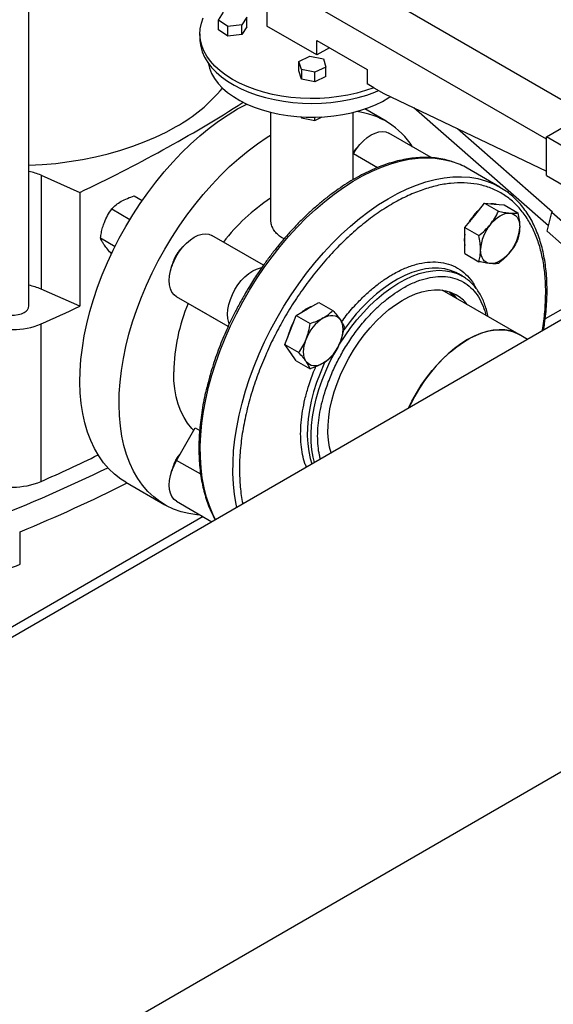
# Model space of a CAD drawing. Units: inches. Extents: x 0.4 to 10.6, y 0.4 to 8.1.
# Drawn here: x 3.1 to 3.4, y 4.7 to 5.2 of the extents above; entities that cross this region are included whole.
import ezdxf

# ---------------------------------------------------------------- set-up
doc = ezdxf.new("R2010")
doc.units = ezdxf.units.IN
doc.header["$MEASUREMENT"] = 0

msp = doc.modelspace()

# ---------------------------------------------------------------- linework, layer by layer
at = {"color": 7, "linetype": 'Continuous', "lineweight": 25}
for p, q in [((3.375376296039026, 5.18412153255233), (3.206849754525605, 5.281409834128301)), ((3.060601229142014, 5.07589092897555), (3.060601229142014, 5.275591597485973)), ((3.352985155971661, 5.169834058845168), (3.183279528485868, 5.267803032264481)), ((2.384725868264466, 4.249043485839323), (4.14015601534011, 5.262431739170613)), ((3.167726011761668, 5.237178422350842), (3.170494487922663, 5.241561913263368)), ((3.172917722567729, 5.233602588799171), (3.167726011761668, 5.237178422350842)), ((3.167726011761668, 5.23173481693827), (3.167726011761668, 5.237178422350842)), ((3.183646385695701, 5.238793737072496), (3.180877909534702, 5.234410246159981)), ((3.183646385695701, 5.233350131659924), (3.183646385695701, 5.238793737072496)), ((3.195064641505644, 5.241947012388624), (3.195064641505644, 5.233781604269767)), ((3.172917722567729, 5.228158983386598), (3.167726011761668, 5.23173481693827)), ((3.180877909534702, 5.234410246159981), (3.172917722567729, 5.233602588799171)), ((3.172917722567729, 5.228158983386598), (3.172917722567729, 5.233602588799171)), ((3.180877909534702, 5.22896664074741), (3.180877909534702, 5.234410246159981)), ((3.183646385695701, 5.233350131659924), (3.180877909534702, 5.22896664074741)), ((3.223348912753292, 5.217453442033207), (3.195064641505644, 5.233781604269767)), ((3.15718715229495, 5.229427427673369), (3.15718715229495, 5.226705624967082)), ((3.180877909534702, 5.22896664074741), (3.172917722567729, 5.228158983386598)), ((3.223348912753292, 5.225618850152064), (3.251633184000847, 5.209290687915556)), ((3.223348912753292, 5.217453442033207), (3.223348912753292, 5.225618850152064)), ((3.230421129905947, 5.221536146092636), (3.223348912753292, 5.217453442033207)), ((3.213188084466435, 5.213852589894795), (3.219382281011509, 5.216849700747797)), ((3.219382281011509, 5.216849700747797), (3.22697553273114, 5.215251493478851)), ((3.22697553273114, 5.215251493478851), (3.228374587905713, 5.210656175356913)), ((3.214587139641062, 5.209257271772817), (3.213188084466435, 5.213852589894795)), ((3.213188084466435, 5.208408984482223), (3.213188084466435, 5.213852589894795)), ((3.22218039136071, 5.207659064503872), (3.214587139641062, 5.209257271772817)), ((3.214587139641062, 5.209257271772817), (3.214587139641059, 5.203813666360245)), ((3.228374587905713, 5.210656175356913), (3.22218039136071, 5.207659064503872)), ((3.228374587905713, 5.205212569944342), (3.228374587905713, 5.210656175356913)), ((3.251633184000847, 5.209290687915556), (3.251633184000847, 5.201125279796699)), ((3.214587139641059, 5.203813666360245), (3.213188084466435, 5.208408984482223)), ((3.22218039136071, 5.202215459091301), (3.214587139641059, 5.203813666360245)), ((3.22218039136071, 5.202215459091301), (3.22218039136071, 5.207659064503872)), ((3.228374587905713, 5.205212569944342), (3.22218039136071, 5.202215459091301)), ((3.255442420192025, 5.1989262545511), (3.251633184000847, 5.201125279796699)), ((3.255442420192025, 5.1989262545511), (3.261061274416667, 5.195682559051214)), ((3.261061274416667, 5.195682559051214), (3.352985155971661, 5.15190298014724)), ((3.262391458633598, 5.180020647698838), (3.250345572470729, 5.186974589761844)), ((3.354156008756464, 5.120963492858798), (3.278138786273111, 5.187549239774923)), ((3.352985155971661, 5.171195402531854), (3.381269427219309, 5.187523564768417)), ((3.197187152295081, 5.1850790256649), (3.197187152295081, 5.124890369105332)), ((3.21445206494885, 5.182482909257406), (3.214587139641062, 5.182039244709959)), ((3.214587139641062, 5.182039244709959), (3.214587139641054, 5.182474936880379)), ((3.214587139641062, 5.182039244709959), (3.22218039136071, 5.180441037441015)), ((3.22218039136071, 5.180441037441015), (3.226374380564217, 5.182470332195869)), ((3.22218039136071, 5.180441037441015), (3.222180391360712, 5.182315751142835)), ((3.243853818962009, 5.147074490273692), (3.243853818962009, 5.1850790256649)), ((3.356549138358218, 5.1287070074659), (3.302758373160778, 5.17582393914032)), ((3.287935346381533, 5.159501128496855), (3.264020514727364, 5.1733068669474)), ((3.456694150545688, 5.111325474331521), (3.352985155971661, 5.171195402531854)), ((3.352985155971661, 5.149420980881567), (3.352985155971661, 5.171195402531854)), ((3.243853818962009, 5.161470510356892), (3.244021327400899, 5.161760643482894)), ((3.326723328335095, 5.142882649824673), (3.308279162478318, 5.153530240133458)), ((3.067400663290468, 5.149559214596019), (3.089260831631415, 5.139875849899216)), ((3.067400663290468, 5.149559214596019), (3.067400663290468, 5.085264662479031)), ((3.352985155971661, 5.149420980881567), (3.456694150545688, 5.089551052681235)), ((3.089260831631415, 5.139875849899216), (3.089260831631415, 5.075581297782227)), ((3.120139127465567, 5.13794024391299), (3.124622687601201, 5.135351939733755)), ((3.312504950761668, 5.126894966175421), (3.318029222489688, 5.13376710768681)), ((3.318029222489688, 5.13376710768681), (3.325881241155658, 5.12923423379588)), ((3.318029222489688, 5.13376710768681), (3.323553494217708, 5.133273154549036)), ((3.323553494217708, 5.133273154549036), (3.329077765945728, 5.132779201411261)), ((3.329077765945728, 5.132779201411261), (3.336929784611697, 5.128246327520331)), ((3.107381368380841, 5.130575346344171), (3.117677594125037, 5.124631461759034)), ((3.306980679033648, 5.120022824664032), (3.312504950761668, 5.126894966175421)), ((3.353378136840586, 5.117939243646491), (3.356077733837385, 5.128434871428468)), ((3.356077733837385, 5.128434871428468), (3.356549138358218, 5.1287070074659)), ((3.440569530033153, 5.054425993253458), (3.356077733837385, 5.128434871428468)), ((3.306980679033648, 5.120022824664032), (3.314832697699618, 5.1154899507731)), ((3.306980679033649, 5.112656730014866), (3.306980679033648, 5.120022824664032)), ((3.193135506215795, 5.098770368838443), (3.164021327400633, 5.115577626515897)), ((3.353378136840586, 5.117939243646491), (3.437869933036858, 5.043930365471707)), ((3.101002488850073, 5.114134447373003), (3.109246521795626, 5.109375268479888)), ((3.306980679033649, 5.105290635365701), (3.306980679033649, 5.112656730014866)), ((3.306980679033649, 5.105290635365701), (3.314832697699618, 5.10075776147477)), ((3.30335404261327, 5.093828866335948), (3.302823720881296, 5.094125981135776)), ((3.305534752502756, 5.092569969313125), (3.30335404261327, 5.093828866335949)), ((3.305426090460518, 5.092403236258651), (3.305390863805661, 5.092653034489866)), ((3.391003174050441, 5.084982354095732), (3.010968389526466, 4.865592942824962)), ((3.089260831631415, 5.075581297782227), (3.067400663290468, 5.085264662479031)), ((3.154603339403004, 5.074825759081517), (3.144021327400509, 5.080936610465971)), ((3.337585949776392, 5.059633841205698), (3.294118821660224, 5.08472688014681)), ((3.218029222489343, 5.074064597365439), (3.224408102027842, 5.077747046139888)), ((3.224408102027842, 5.077747046139888), (3.232260120693812, 5.073214172248957)), ((3.173139400806426, 5.064125118602873), (3.154603339403004, 5.074825759081517)), ((3.208460903181598, 5.062161699110909), (3.211650342950846, 5.070382148590991)), ((3.211650342950846, 5.070382148590991), (3.218029222489343, 5.074064597365439)), ((3.211650342950846, 5.070382148590991), (3.219502361616815, 5.06584927470006)), ((3.06746359643032, 4.976670522176839), (3.06746359643032, 5.065611319272006)), ((3.205271463412348, 5.053941249630828), (3.208460903181598, 5.062161699110909)), ((3.342339726950398, 5.056889544057152), (3.337585949776392, 5.059633841205698)), ((3.205271463412348, 5.053941249630828), (3.213123482078319, 5.049408375739898)), ((3.208460903181598, 5.049403248925194), (3.205271463412348, 5.053941249630828)), ((3.211650342950846, 5.044865248219561), (3.208460903181598, 5.049403248925194)), ((3.211650342950846, 5.044865248219561), (3.219502361616815, 5.04033237432863)), ((3.144021327400509, 4.988555563233667), (3.154603339403004, 5.006884145614485)), ((3.154603339403004, 5.006884145614485), (3.157071765112169, 5.005459153784384)), ((3.115304530142011, 4.976264808850898), (3.137401617054091, 4.963508432103668)), ((3.144022140074168, 4.965459832202799), (3.163991900089029, 4.953931535132924)), ((3.055661897139115, 4.930016778669466), (3.055661897139115, 4.948233568435946))]:
    msp.add_line(p, q, dxfattribs=at)
at = {"color": 1, "linetype": 'Continuous', "lineweight": 25}
for p, q in [((3.244021327400899, 5.161760643482894), (3.257637067863419, 5.153900443822988)), ((3.38704393248572, 5.088450371581681), (3.352322145083358, 5.068405910372643)), ((3.173140134684775, 5.064126680830177), (3.144021327400509, 5.080936610465971)), ((3.157634639489116, 4.980696765444075), (3.144021327400509, 4.988555563233667)), ((3.159008562604106, 4.956808354628145), (3.00598505204154, 4.868469762320185))]:
    msp.add_line(p, q, dxfattribs=at)
at = {"color": 7, "linetype": 'Continuous', "lineweight": 25, "flags": 128}
for points in [[(3.255442420192025, 5.1989262545511), (3.250785564173472, 5.197310633316622), (3.245905980391185, 5.195931367053923), (3.240839578838993, 5.194798606104749), (3.235623644346218, 5.193920686720824), (3.230296562189923, 5.193304069715416), (3.224897535608723, 5.192953292916718), (3.219466297297017, 5.192870937772914), (3.214042817002833, 5.193057610354689), (3.208667007381139, 5.193511936895027), (3.20337843026732, 5.194230573899076), (3.198216005532413, 5.195208232749706), (3.19321772466271, 5.196437718627672), (3.188420371171556, 5.197909983459971), (3.183859249900914, 5.199614192506717), (3.179567927204796, 5.201537804096511), (3.175577983926654, 5.203666661923529), (3.171918782988593, 5.205985099227072), (3.168617253302782, 5.208476054086907), (3.165697691595322, 5.211121194985912), (3.163181583600975, 5.213901055715987), (3.16108744594464, 5.216795178634405), (3.15943068987319, 5.219782265216381), (3.158223507840523, 5.222840332795868), (3.157474783780448, 5.225946876341125), (3.157190027727751, 5.229079034074486), (3.157371335268562, 5.232213755717503), (3.158017372118449, 5.235327972123326), (3.159123383941731, 5.238398765047917)], [(3.15718715229495, 5.226705624967083), (3.157228280273865, 5.225388212859555), (3.157652551031327, 5.222281404379198), (3.158533593951952, 5.219206740438364), (3.159865007745746, 5.216186560261461), (3.161637118915996, 5.213242807216622), (3.163837052042859, 5.210396869384348), (3.166448823330787, 5.207669424160646), (3.169453456740108, 5.205080288023708), (3.172829121859015, 5.202648272555643), (3.176551292514215, 5.200391047765393), (3.180592924967865, 5.198325013705809), (3.184924654406086, 5.196465181317724), (3.189515008291431, 5.194825063366725), (3.194330635029208, 5.193416576265035), (3.199336546286236, 5.192249953491841), (3.204496371201469, 5.191333671241106), (3.209772620641487, 5.190674386837082), (3.215126959580881, 5.190276890364975), (3.220520485628546, 5.190144069868182), (3.225914011676212, 5.190276890364975), (3.231268350615606, 5.190674386837082), (3.236544600055623, 5.191333671241106), (3.241704424970857, 5.192249953491842), (3.246710336227885, 5.193416576265037), (3.251525962965662, 5.194825063366728), (3.256116316851007, 5.196465181317727), (3.258215731712253, 5.197325255888687)], [(3.161809706010712, 5.212993911974182), (3.161812639303632, 5.212976916319623), (3.162560651696192, 5.209994845453622), (3.16376227837412, 5.207062608113567), (3.165408114979436, 5.204203153032319), (3.167485280609196, 5.201438859322884), (3.16997751862602, 5.198791361331502), (3.172865323888325, 5.196281379319569), (3.176126095404505, 5.193928557299488), (3.179734313216326, 5.191751309293638), (3.18366173812721, 5.189766675219688), (3.187877632712229, 5.187990187530133), (3.192349001880133, 5.186435749649795), (3.197040851104678, 5.185115527162671), (3.201916460304237, 5.184039852599748), (3.206937671226229, 5.183217144572933), (3.212065186087179, 5.182653841888007), (3.21725887513116, 5.18235435315223), (3.222478090699537, 5.182321022271026), (3.227681985354014, 5.182554110103728), (3.23282983156322, 5.183051792422014), (3.237881340450859, 5.183810174186962), (3.242796977110797, 5.184823320033008), (3.247538270021302, 5.186083300720234), (3.252068112136868, 5.187580255191414), (3.256351051301154, 5.18930246774817), (3.260353567708175, 5.191236459742182), (3.264044336240234, 5.193367095063892), (3.264843206780529, 5.193881379602164)], [(3.115299450931765, 5.120613127793134), (3.119225951273244, 5.127145538701718), (3.123370348880572, 5.133519383216667), (3.127717226322447, 5.139710950217754), (3.132250412929278, 5.145697206669071), (3.13695304494915, 5.151455883303439), (3.141807628282078, 5.156965557465547), (3.146796103559213, 5.162205732805638), (3.15189991332488, 5.167156915527268), (3.157100071071532, 5.171800686905518), (3.162377231870804, 5.176119771805858), (3.167711764337917, 5.180098102948783), (3.173083823661721, 5.183720880681138), (3.178473425428692, 5.186974628031819), (3.183681145017487, 5.189757715707267)], [(3.060601229142014, 5.155149549867025), (3.067982148935978, 5.155571709245844), (3.075698532493272, 5.156277244362171), (3.083328014774126, 5.157247918656129), (3.090843284212095, 5.158480257365668), (3.098217438093072, 5.159969849038046), (3.105424078860016, 5.161711361321678), (3.112437408609361, 5.163698560054571), (3.119232321440812, 5.165924331581009), (3.125784493329953, 5.168380708216596), (3.132070469201942, 5.171058896770493), (3.138067746894592, 5.173949310022762), (3.143754857710267, 5.177041601044124)], [(3.137396537843845, 5.107856751045904), (3.141323038185323, 5.114389161954487), (3.145467435792652, 5.120763006469438), (3.149814313234526, 5.126954573470524), (3.154347499841358, 5.132940829921841), (3.15905013186123, 5.138699506556208), (3.163904715194158, 5.144209180718318), (3.168893190471293, 5.149449356058407), (3.17399700023696, 5.154400538780037), (3.179197157983612, 5.159044310158289), (3.184474318782883, 5.16336339505863), (3.189808851249996, 5.167341726201553), (3.1951809105738, 5.170964503933909), (3.197187152295081, 5.172220082826149)], [(3.244021327400899, 5.161760643482894), (3.245708788645363, 5.164399071088276), (3.247600932181725, 5.166830338246122), (3.249651167156454, 5.168994579090093), (3.251809009980132, 5.170838502827908), (3.25402132740097, 5.172316705937508), (3.256233644821808, 5.173392790152461), (3.258391487645484, 5.174040258708077), (3.260441722620209, 5.17424316877969), (3.262333866156565, 5.173996524047917), (3.264020514727364, 5.1733068669474)], [(3.326728407545341, 5.142879717182431), (3.330422403781807, 5.140478038149451), (3.330681861873456, 5.140287708768972)], [(3.324607654893532, 5.133178896699463), (3.32318520943584, 5.133485760828156), (3.321628014225313, 5.133445321475428)], [(3.309485408577292, 5.123138684404307), (3.309834330855542, 5.123766901544275), (3.310831470477064, 5.125334039017862)], [(3.3213437855265, 5.121792415476529), (3.322639962722128, 5.123278811663649), (3.324008483787454, 5.124605287603051), (3.325425932947625, 5.125749146923639), (3.32686805725452, 5.126690817875303), (3.328310181561414, 5.127414188206981), (3.329727630721586, 5.127906880851737), (3.331096151786912, 5.128160465701821), (3.332392328982539, 5.128170603850143)], [(3.332392328982539, 5.128170603850143), (3.333593984357284, 5.127937121830173), (3.33468055725452, 5.127464014584008), (3.335633456110722, 5.126759377107795), (3.336436376562267, 5.12583526594412), (3.337075580417616, 5.124707492891202), (3.337540130721585, 5.123395354458655), (3.337822078889676, 5.121921301698854), (3.33791660071056, 5.120310556063203)], [(3.115304530142011, 4.976264808850898), (3.112506389710199, 4.978031710097294), (3.108995838934322, 4.98072963834869), (3.105741242114111, 4.983813676972395), (3.102754706563501, 4.987272353142168), (3.100047342390895, 4.99109280035549), (3.097629221168836, 4.995260806297801), (3.095509338467092, 4.99976086571324), (3.09369558038855, 5.004576238085216), (3.092194694232389, 5.009689009912231), (3.091012263393687, 5.015080161347279), (3.090152686592829, 5.020729636952932), (3.089619161511969, 5.026616420308878), (3.089413672899451, 5.032718612194387), (3.08953698518641, 5.039013512054849), (3.089988639643039, 5.045477702449338), (3.090766956085095, 5.052087136165013), (3.091869039124293, 5.058817225674345), (3.093290788939342, 5.065642934602324), (3.095026916527551, 5.072538870863426), (3.09707096338026, 5.079479381121829), (3.099415325508926, 5.086438646223523), (3.102051281732451, 5.093390777245239), (3.104969026120552, 5.100309911802962), (3.10815770447247, 5.107170310261687), (3.1116054546953, 5.113946451488551), (3.115299450931765, 5.120613127793134)], [(3.144021327400509, 5.080936610465971), (3.142580099344151, 5.082053225180311), (3.1414205922938, 5.083568833525596), (3.140571357161221, 5.085446116194351), (3.140053304933828, 5.087638848256926), (3.139879191776775, 5.09009303737268), (3.140053304933839, 5.092748253260599), (3.140571357161242, 5.095539115693362), (3.14142059229383, 5.098396904375535), (3.142580099344189, 5.101251251065308), (3.144021327400556, 5.104031872274141), (3.14570878864502, 5.106670299879523), (3.147600932181382, 5.10910156703737), (3.14965116715611, 5.111265807881341), (3.151809009979789, 5.113109731619156), (3.154021327400628, 5.114587934728756), (3.156233644821466, 5.115664018943709), (3.158391487645141, 5.116311487499325), (3.160441722619866, 5.116514397570938), (3.162333866156222, 5.116267752839165), (3.164021327400633, 5.115577626515897)], [(3.157402836679097, 4.957735320473629), (3.155507945422195, 4.95787641527524), (3.1509307907714, 4.958523162565526), (3.146535791915795, 4.959591175217218), (3.142339298539787, 4.961076480153106), (3.138356921874362, 4.962973551941272), (3.134603476622278, 4.965275333350064), (3.131092925846402, 4.967973261601461), (3.127838329026191, 4.971057300225165), (3.12485179347558, 4.974515976394938), (3.122144429302975, 4.978336423608261), (3.119726308080915, 4.982504429550571), (3.117606425379172, 4.98700448896601), (3.11579266730063, 4.991819861337985), (3.114291781144468, 4.996932633165001), (3.113109350305767, 5.002323784600049), (3.112249773504908, 5.007973260205702), (3.111716248424049, 5.013860043561648), (3.111510759811531, 5.019962235447156), (3.111634072098489, 5.02625713530762), (3.112085726555119, 5.032721325702108), (3.112864042997174, 5.039330759417784), (3.113966126036372, 5.046060848927115), (3.115387875851422, 5.052886557855095), (3.117124003439631, 5.059782494116195), (3.11916805029234, 5.066723004374601), (3.121512412421006, 5.073682269476293), (3.12414836864453, 5.08063440049801), (3.127066113032632, 5.087553535055732), (3.130254791384549, 5.094413933514456), (3.133702541607379, 5.101190074741321), (3.137396537843845, 5.107856751045904)], [(3.3213437855265, 5.099694131529034), (3.320142130151756, 5.099927613549004), (3.31905555725452, 5.10040072079517), (3.318102658398318, 5.101105358271382), (3.317299737946773, 5.102029469435059), (3.316660534091423, 5.103157242487977), (3.316195983787454, 5.104469380920523), (3.315914035619364, 5.105943433680324), (3.31581951379848, 5.107554179315975)], [(3.33239232898254, 5.106072319902649), (3.331096151786912, 5.104585923715528), (3.329727630721586, 5.103259447776127), (3.328310181561415, 5.102115588455537), (3.32686805725452, 5.101173917503874), (3.325425932947625, 5.100450547172197), (3.324008483787454, 5.099957854527441), (3.322639962722128, 5.099704269677356), (3.3213437855265, 5.099694131529034)], [(3.173817214572838, 5.065732376285442), (3.173569673616779, 5.066396593585047), (3.173051621389386, 5.068589325647622), (3.172877508232334, 5.071043514763377), (3.173051621389396, 5.073698730651294), (3.1735696736168, 5.076489593084058), (3.174418908749388, 5.079347381766231), (3.175578415799746, 5.082201728456003), (3.177019643856113, 5.084982349664837), (3.178707105100578, 5.087620777270219), (3.18059924863694, 5.090052044428066), (3.182649483611668, 5.092216285272037), (3.184807326435346, 5.094060209009851), (3.187019643856185, 5.095538412119453), (3.189231961277023, 5.096614496334405), (3.191389804100699, 5.097261964890021), (3.192182612527531, 5.097391733806749)], [(3.231289641033659, 4.992781694031374), (3.230484115682614, 4.995978731939049), (3.229864183562287, 4.999895523784107), (3.229573840447734, 5.004049124847499), (3.229615358667488, 5.008407027569242), (3.229988413285186, 5.012935125451875), (3.23069008464264, 5.017597979990046), (3.231714881210114, 5.022359098024863), (3.233054782565001, 5.027181217352338), (3.23469930216249, 5.032026598350665), (3.236635569407011, 5.03685731934392), (3.238848430382086, 5.041635573390598), (3.241320566450277, 5.046323964174188), (3.244032629795006, 5.050885798680052), (3.246963394843449, 5.05528537436802), (3.250089924385422, 5.059488258593165), (3.253387749088155, 5.063461558087948), (3.256831059001993, 5.06717417639662), (3.260392905558247, 5.070597057247165), (3.264045412478287, 5.073703411956012), (3.267759993943208, 5.076468929085815), (3.271507578316635, 5.078871964715403), (3.275258835669681, 5.080893711832823), (3.278984407327416, 5.08251834752569), (3.282655135640302, 5.08373315681695), (3.286242292182333, 5.084528632176797), (3.289717802589921, 5.084898547931994), (3.293054466281855, 5.084840008990207), (3.296226169340731, 5.084353473498026), (3.299208088889758, 5.083442749255346), (3.301976887365429, 5.082114963914172)], [(3.297849056785314, 5.083917866388138), (3.299041800423403, 5.082726061745378), (3.300415065987651, 5.081092135664299)], [(3.298883180027305, 5.083566062715313), (3.300897723733605, 5.081654660023826), (3.302270989297852, 5.080020733942747)], [(3.042228525729944, 5.07589092897555), (3.042286287581319, 5.075297162553357), (3.042744033194303, 5.074139403636731), (3.043636571143857, 5.073069473514326), (3.044919145850277, 5.072141022950118), (3.046527443662217, 5.07140060833227), (3.04838081781172, 5.070885357141423), (3.050386332379913, 5.070621106223785), (3.052443422492046, 5.070621106223785), (3.054448937060239, 5.070885357141423), (3.056302311209742, 5.071400608332271), (3.057910609021681, 5.072141022950118)], [(3.226868057254176, 5.068962046666547), (3.228310181561071, 5.069685416998223), (3.229727630721242, 5.070178109642979), (3.231096151786568, 5.070431694493065), (3.232392328982196, 5.070441832641387), (3.23359398435694, 5.070208350621417), (3.234680557254177, 5.069735243375251), (3.235633456110379, 5.069030605899039), (3.236436376561923, 5.068106494735362)], [(3.208974858833755, 5.064389173717289), (3.209834330855542, 5.066038130335722), (3.210204195737022, 5.066654854466607)], [(3.236436376561923, 5.068106494735362), (3.237075580417274, 5.066978721682445), (3.237540130721242, 5.065666583249898), (3.237822078889333, 5.064192530490097), (3.237916600710216, 5.062581784854448), (3.237822078889333, 5.060861906647356), (3.237540130721242, 5.059062323461789), (3.237075580417273, 5.057213826664989), (3.236436376561923, 5.055348044549648)], [(3.337585949776392, 5.059633841205698), (3.335560241266344, 5.060651056725978), (3.332666558111526, 5.061645341082231), (3.329577669239805, 5.062216676578556), (3.326318444568142, 5.062360463157477), (3.322915125457199, 5.062075543134005), (3.319395113431338, 5.061364210516637), (3.315786749557658, 5.060232192537353), (3.312119086260386, 5.058688603539306), (3.30842165340784, 5.056745871593494), (3.304724220555295, 5.054419638435235), (3.301056557258023, 5.051728633526117), (3.297448193384343, 5.048694523255382), (3.293928181358482, 5.045341736494903), (3.290524862247539, 5.04169726791227), (3.287265637575876, 5.037790460625596), (3.284176748704156, 5.033652769949986), (3.281283065549337, 5.029317510137841), (3.278607886346723, 5.024819586152074), (3.276172750066275, 5.020195212631884), (3.275176409198259, 5.018116986015944)], [(3.275176409198258, 5.018116986015944), (3.277048131653862, 5.021925662864859), (3.279574843415429, 5.026507357236067), (3.282333812729405, 5.030949013132475), (3.285302825997123, 5.035214868952458), (3.288457978469502, 5.039270578533235), (3.291773866714033, 5.043083487685982), (3.295223793148282, 5.046622897108152), (3.298779980993126, 5.04986030955622), (3.302413797915041, 5.052769659288722), (3.306095986556822, 5.055327521932279), (3.309796900100618, 5.057513303080886), (3.313486740966675, 5.059309404109952), (3.317135800725932, 5.060701363870083), (3.320714699294819, 5.061677975119748), (3.324194621486419, 5.062231374759403), (3.327547549013405, 5.062357107140542), (3.330746486074819, 5.062054159939964), (3.333765676710387, 5.061324972310397), (3.336580812172368, 5.060175415241878), (3.337585949776393, 5.059633841205698)], [(3.217299737946429, 5.044300698226302), (3.216660534091079, 5.04542847127922), (3.21619598378711, 5.046740609711766), (3.21591403561902, 5.048214662471567), (3.215819513798136, 5.049825408107218), (3.21591403561902, 5.051545286314308), (3.21619598378711, 5.053344869499877), (3.216660534091079, 5.055193366296677), (3.217299737946429, 5.057059148412017)], [(3.20734897843813, 5.050985318390532), (3.20809261839973, 5.049615855204315), (3.209069793390361, 5.048536907374034)], [(3.226868057254176, 5.043445146295118), (3.225425932947281, 5.042721775963441), (3.22400848378711, 5.042229083318684), (3.222639962721784, 5.0419754984686), (3.221343785526156, 5.041965360320278), (3.220142130151412, 5.042198842340248), (3.219055557254177, 5.042671949586414), (3.218102658397974, 5.043376587062626), (3.217299737946429, 5.044300698226302)], [(3.153781015323023, 5.005459838531864), (3.152613234437259, 5.006662634243729), (3.150272639100832, 5.009549117698432), (3.148216284962499, 5.012791965457329), (3.146455950632542, 5.016372602782126), (3.145001719146589, 5.020270520106485), (3.143861920210897, 5.024463390512966), (3.143043082490552, 5.028927197619583), (3.14254989621386, 5.033636373143471), (3.142385186307153, 5.038563943353686)], [(3.143646537843844, 4.988771220891443), (3.144985944353924, 4.990813785399798), (3.146151828627344, 4.992245699593303)], [(3.144022140074168, 4.965459832202799), (3.144021327400509, 4.965460301425578), (3.142580099344151, 4.966576916139917), (3.1414205922938, 4.968092524485203), (3.140571357161221, 4.969969807153957), (3.140053304933828, 4.972162539216532), (3.139879191776776, 4.974616728332288), (3.140053304933839, 4.977271944220204), (3.140571357161242, 4.980062806652969), (3.14142059229383, 4.982920595335142), (3.142580099344189, 4.985774942024913), (3.144021327400509, 4.988555563233667)]]:
    msp.add_lwpolyline(points, dxfattribs=at)
at = {"color": 1, "linetype": 'Continuous', "lineweight": 25, "flags": 128}
for points in [[(3.166082270628096, 4.955138280358831), (3.164516271510938, 4.958223563047538), (3.162548535894735, 4.962883446329272), (3.160890442571024, 4.96784982837439), (3.159548159755873, 4.973104233915488), (3.158526680829516, 4.978627116218844), (3.15782980576065, 4.984397929799547), (3.157460126970301, 4.990395206852046), (3.157419019687851, 4.996596637111804), (3.157706636835091, 5.002979150850945), (3.15832190845734, 5.009519004699152), (3.159262545703755, 5.016191869970572), (3.160525049341997, 5.022972923168121), (3.162104722775609, 5.029836938328521), (3.163995689515667, 5.036758380864548), (3.166190915041697, 5.043711502555364), (3.168682232970561, 5.050670437331597), (3.171460375435931, 5.057609297498815), (3.174515007565368, 5.064502270041452), (3.177834765926722, 5.071323712648915), (3.181407300800847, 5.078048249106673), (3.185219322123364, 5.084650863697431), (3.189256648924581, 5.091106994261253), (3.193504262083625, 5.0973926235684), (3.197946360200559, 5.103484368665008), (3.20256641837863, 5.109359567859212), (3.20734724969797, 5.114996365024123), (3.212271069152066, 5.120373790904064), (3.217319559809149, 5.125471841121569), (3.222473940952389, 5.130271550594988), (3.227715037945394, 5.134755064089836), (3.233023353563113, 5.138905702641432), (3.238379140522796, 5.142708025601749), (3.243762474945184, 5.146147888079639), (3.249153330472649, 5.149212493560753), (3.254531652768553, 5.151890441511415), (3.259877434120708, 5.154171769789365), (3.265170787871372, 5.156047991703566), (3.270392022396924, 5.157512127585269), (3.275521714361996, 5.158558730752829), (3.280540780975559, 5.159183907773722), (3.285430550980158, 5.159385332948367), (3.290172834110214, 5.159162256961886), (3.294749988761009, 5.1585155096716), (3.299144987616614, 5.157447497019907), (3.299942773388801, 5.157202124599632)], [(3.178079432804845, 4.962064094663367), (3.177706711560532, 4.963812980550727), (3.176766074314117, 4.969399809174377), (3.176150802691867, 4.975229285528344), (3.175863185544628, 4.981279723577712), (3.175904292827078, 4.987528615295541), (3.176273971617427, 4.993952714394214), (3.176970846686293, 5.000528122803147), (3.17799232561265, 5.007230379571184), (3.179334608427801, 5.014034551862943), (3.180992701751512, 5.020915327710599), (3.182960437367715, 5.027847110176068), (3.185230495170676, 5.034804112573297), (3.18779443039627, 5.041760454396431), (3.190642705037059, 5.048690257596994), (3.193764723324304, 5.055567742851929), (3.197148871144921, 5.062367325464374), (3.200782559246744, 5.06906371054041), (3.204652270071376, 5.075631987087737), (3.208743608040384, 5.082047720686193), (3.213041353107804, 5.088287044385404), (3.217529517379708, 5.094326747491408), (3.222191404590222, 5.100144361911963), (3.227009672212727, 5.105718245739322), (3.231966395975205, 5.111027663759552), (3.237043136539699, 5.116052864588896), (3.242221008097869, 5.120775154150213), (3.247480748627433, 5.125176965216172), (3.252802791548163, 5.129241922760497), (3.258167338510838, 5.132954904874134), (3.263554433048415, 5.136302099019754), (3.268944034815386, 5.139271053415288), (3.27431609413919, 5.141850723355384), (3.279650626606303, 5.144031512298433), (3.284927787405575, 5.145805307566331), (3.290127945152227, 5.147165510524177), (3.295231754917895, 5.148107061127631), (3.30022023019503, 5.148626456746605), (3.305074813527957, 5.148721765195286), (3.309777445547828, 5.148392631919981), (3.31431063215466, 5.147640281318095), (3.318657509596534, 5.146467512183279), (3.322801907203863, 5.144878687293744), (3.326728407545341, 5.142879717182431)], [(3.221995402659603, 4.987416244424838), (3.22125815051686, 4.990308982637715), (3.220531077659594, 4.994470784413394), (3.220125614244808, 4.99887095035337), (3.220044389858338, 5.003480943693038), (3.220287931271497, 5.008270866856591), (3.220854659024767, 5.013209655354267), (3.221740897671197, 5.01826527924749), (3.222940899613087, 5.023404950875312), (3.224446882377365, 5.02859533749497), (3.226249079087911, 5.033802777457522), (3.228335801807498, 5.03899349851655), (3.230693517338547, 5.044133836854143), (3.233306934991111, 5.049190455403672), (3.236159105748861, 5.054130560053459), (3.239231532189967, 5.058922112329176), (3.242504288449968, 5.063534037175645), (3.24595614944866, 5.067936424490495), (3.249564728542877, 5.072100723102655), (3.25330662271247, 5.075999925937651), (3.257157564337864, 5.079608745168852), (3.261092578584891, 5.082903776218726), (3.265086145376169, 5.085863649546505), (3.269112364898601, 5.088469169237864), (3.273145125573595, 5.090703437497783), (3.277158273400675, 5.092551964239237), (3.281125781576212, 5.094002761056971), (3.285021919287231, 5.095046418976904), (3.288821418585602, 5.095676169476941), (3.292499638260388, 5.095887928383434), (3.296032723645551, 5.095680322358617), (3.29939776132661, 5.095054697807225), (3.302572927742932, 5.094015112144544), (3.305537630721895, 5.092568307482522)], [(3.302823720881296, 5.094125981135776), (3.30190211247211, 5.094600984035996), (3.298829686031006, 5.095845188250239), (3.295556929771005, 5.09667846914961), (3.292105068772313, 5.097095422587714), (3.288496489678094, 5.097093344461513), (3.284754595508502, 5.096672248248448), (3.280903653883108, 5.095834864919052), (3.276968639636081, 5.094586625225545), (3.272975072844802, 5.092935624481329), (3.268948853322371, 5.090892570059771), (3.264916092647378, 5.088470711952779), (3.260902944820297, 5.08568575683952), (3.25693543664476, 5.082555766222581), (3.253039298933742, 5.079101039292186), (3.249239799635371, 5.075343981278168), (3.245561579960583, 5.071308958143449), (3.242028494575421, 5.067022138561425), (3.238663456894363, 5.062511324202072), (3.238053605378062, 5.061643814713712)], [(3.228002622406688, 5.044333155229096), (3.227300991166938, 5.042830956320673), (3.225076968355053, 5.037661233968082), (3.223130930399646, 5.032457933571156), (3.221475498103616, 5.027254800529642), (3.220121407580641, 5.022085579157917), (3.219077440627374, 5.016983793840173), (3.218350367770107, 5.011982531611912), (3.217944904355322, 5.007114227577825), (3.217863679968851, 5.002410454557694), (3.218107221382011, 4.997901718324544), (3.218673949135281, 4.993617259762989), (3.219560187781711, 4.989584865230884), (3.220497700741602, 4.986551639511209)]]:
    msp.add_lwpolyline(points, dxfattribs=at)
at = {"color": 7, "linetype": 'Continuous', "lineweight": 25}
for centre, radius, start, end in [((3.723486059028857, 5.842213962235156), 0.6808193227627392, 234.1311464966739, 245.8742300360281), ((3.098969139741527, 5.257830792842292), 0.0923723662432486, 299.001919200142, 320.257264808279), ((2.735890885423162, 5.891317529299577), 0.8303823916866611, 295.1855364382603, 302.4680667328888), ((3.240615640649256, 5.142232327077227), 0.04356630918203071, 32.41670539830734, 83.49931361367791), ((3.260725649202529, 5.15230618793015), 0.01962366066399053, 131.033636599848, 149.2907426438468), ((3.287206920500065, 5.116988418062838), 0.04218227284335116, 60.02962997723773, 72.42678268061422), ((3.053129369223138, 5.116650714336923), 0.03586975360466148, 66.55526731743473, 77.97694282226438), ((3.256749601256382, 5.045317475535778), 0.1089449209891222, 123.1423323079038, 142.3604030974401), ((3.331396321601916, 5.111469737742852), 0.02481010274010192, 130.6245893245674, 151.7862674789131), ((3.33977679850231, 5.106449823632601), 0.02398272486302945, 140.227927620937, 177.3607126387778), ((3.313959316006756, 5.121414911746568), 0.02398272486300327, 320.2279276209163, 357.3607126387991), ((3.321222594598112, 5.113081942573107), 0.01461174748345074, 167.0815904786463, 192.9184095213545), ((3.160792398802065, 5.094511244400343), 0.01971739850846677, 131.053711884893, 150.4099021576626), ((3.16065226979625, 5.09426642177772), 0.01971845428052948, 149.5902145987577, 168.951268786155), ((3.053129369222811, 5.052356162218924), 0.03586975360571919, 66.55526731759677, 77.97694282208896), ((3.29135553047433, 5.063928652161239), 0.02106074921229005, 37.05352046282345, 59.71377763090936), ((3.056103249295894, 5.076278069119655), 0.004514609638415637, 293.5991707575614, 355.0806882848323), ((2.686096905556651, 5.92820088423175), 0.9431337712569586, 293.8511020018374, 295.3072770184824), ((3.250093744835908, 5.036174600828512), 0.1077350571450386, 157.61245911725, 178.7291929740266), ((3.224779593372466, 5.061520781680751), 0.01460826994776001, 107.0778918260248, 132.9167316412831), ((3.051422673027771, 5.104349007775514), 0.04192755340108985, 247.506000192819, 292.4939998071832), ((3.231267085801219, 5.053512955203157), 0.02481218390886595, 148.2138477273294, 169.3747925323833), ((3.239801552884557, 5.048768000524743), 0.02398071743710797, 122.6379705890697, 159.7728862144056), ((3.213934561623793, 5.063639192436924), 0.02398071743711025, 302.637970589071, 339.7728862144039), ((2.692217059889122, 5.825899643253531), 0.9284395851485737, 293.8390654374338, 296.0325200652084), ((3.160652269806453, 4.978790112732966), 0.01971845429173707, 149.5902146018461, 168.9512686978252), ((2.678212398043008, 5.867980711728573), 0.9813177406339849, 291.5248812288988, 295.7912020761804), ((3.051422673027771, 5.01540821068033), 0.04192755340107426, 247.5060001928101, 292.493999807192), ((2.688712457848432, 5.830815332670224), 0.9558255392877083, 292.5759881857377, 296.5567043769025), ((2.659867342537914, 5.880138821244681), 1.029264409779752, 291.569958071001, 292.6152593500928)]:
    msp.add_arc(centre, radius, start, end, dxfattribs=at)
for points, knots in [([(3.299581652373725, 5.157308412436717), (3.298651820994726, 5.157605098446205), (3.296289505916949, 5.15835885428776), (3.292431522103473, 5.159079199582252), (3.288066037486421, 5.159557755106686), (3.283716188137915, 5.159665063590221), (3.279258206271175, 5.159434385308204), (3.274704284197199, 5.158862045845749), (3.270069469725143, 5.157951711586365), (3.265368120825408, 5.156706696665908), (3.260614742486454, 5.155131905291002), (3.255823691071856, 5.15323318330084), (3.251009263978422, 5.151017399526602), (3.24618574251505, 5.14849238801071), (3.241367338924882, 5.145666910824857), (3.236568224400135, 5.142550652295333), (3.231802548275474, 5.139154234427296), (3.227084601423519, 5.135489378558131), (3.222428909424026, 5.131569084077658), (3.217850411068024, 5.127407949217633), (3.213364804218654, 5.123022767614301), (3.208989263322222, 5.118433723078528), (3.204744057056941, 5.113667017442735), (3.2006566829061, 5.108761470330756), (3.196774629926129, 5.103788594360207), (3.193161401352919, 5.098857281549752), (3.190108533987682, 5.094430146748198), (3.187494480483377, 5.090441799994125), (3.184981928007538, 5.086436761022914), (3.181992964484661, 5.081414496015174), (3.179378059879659, 5.076696689040737), (3.176996964691446, 5.072141433446886), (3.175051080529978, 5.068243356129608), (3.172849912596033, 5.063557672215343), (3.170675048262367, 5.058606021779617), (3.168552104221682, 5.053394427680494), (3.16653190386982, 5.048001455580858), (3.164647471645953, 5.042477059116055), (3.162924405151204, 5.036863409570705), (3.161382433455887, 5.031195869971867), (3.160037033496863, 5.025505134642197), (3.158900454111801, 5.019818456604215), (3.15798242305344, 5.014160463929593), (3.157290647892049, 5.00855369991595), (3.156831184521893, 5.003018986727491), (3.156608722431038, 4.997575678047237), (3.156626809481529, 4.992241834232851), (3.156888064441646, 4.987034383632878), (3.157394273097261, 4.981969253401427), (3.158146782469234, 4.977061673184492), (3.159145701845863, 4.972325265996113), (3.160393580137011, 4.967775896382659), (3.161882349843636, 4.963417609960651), (3.16364285244814, 4.95929621049403), (3.164984920659758, 4.956497632424931), (3.165807969132807, 4.95515218305607), (3.165885841374469, 4.955024884164419)], [0, 0, 0, 0, 0.01438953929177466, 0.0365578387641408, 0.05668334283465581, 0.07685166617106196, 0.09705685378712647, 0.1172919975796275, 0.1375491438129226, 0.1578204130546776, 0.1780986673941085, 0.1983777800633621, 0.2186526189743906, 0.2389185635207274, 0.2591710412142566, 0.2794068033975957, 0.299622167172587, 0.3198125804992013, 0.3399718997160556, 0.3600912640625095, 0.3801571636730434, 0.4001478141072525, 0.4200256861745469, 0.4397202963479213, 0.4590822752296047, 0.4777314250149091, 0.4952473516253355, 0.507677782313216, 0.5206993016217861, 0.5377700529262421, 0.560175848993547, 0.5691397060573254, 0.5840242979487775, 0.5994450718121016, 0.6159574560138149, 0.6331598393710288, 0.6508902441244848, 0.6690194508032572, 0.6874558881750233, 0.7061321120132489, 0.7249977124902903, 0.7440144683529734, 0.7631531069298026, 0.7823910955782769, 0.8017111187224696, 0.8211000200248877, 0.840548067897745, 0.8600484520667729, 0.8795969054926571, 0.8991905306303987, 0.918829444466588, 0.9385159954304593, 0.9582549653102834, 0.9780538914467198, 0.9979235819945862, 1, 1, 1, 1]), ([(3.112773431831474, 5.134827471938077), (3.113892013673273, 5.13541580294092), (3.116154010815757, 5.136605526390327), (3.118801068294042, 5.137492093663065), (3.120139127465567, 5.13794024391299)], [0, 0, 0, 0, 0.4945107227543207, 1, 1, 1, 1]), ([(3.351407497470535, 5.062124256554437), (3.351609871430981, 5.063324568790747), (3.352132595895974, 5.066424930962673), (3.352716067305478, 5.07134509534785), (3.353183063642324, 5.076882193868035), (3.353403496671632, 5.082324860391403), (3.353385954134441, 5.087658875220191), (3.353124559106829, 5.092866286765641), (3.352618364023469, 5.097931401442675), (3.35186594126022, 5.10283908343543), (3.35086666056964, 5.107575097759028), (3.349620145648871, 5.112125942135323), (3.348126264359274, 5.116478701383524), (3.346384928224889, 5.120620825074949), (3.344396145739166, 5.124540226238416), (3.342159260617486, 5.128224107115735), (3.339675230540755, 5.131662437535616), (3.336937505067832, 5.13483376410216), (3.334011282283783, 5.137712838023565), (3.331885682121728, 5.139362647409338), (3.330842306719314, 5.140172475411101)], [0, 0, 0, 0, 0.0350126756558027, 0.0904364479987056, 0.1460965580013959, 0.2019551028526143, 0.257984046289531, 0.3141637682208864, 0.3704819754999698, 0.4269303204313055, 0.4835091400477742, 0.5402252000675276, 0.5970922766054212, 0.6541320843979269, 0.7113757612486673, 0.7688659387084978, 0.8266592775538233, 0.8848290568335029, 0.9434670116620225, 1, 1, 1, 1]), ([(3.107381368380841, 5.130575346344171), (3.108141513319249, 5.131332615751294), (3.109675740229363, 5.132861038876821), (3.111734633583118, 5.134168036628844), (3.112773431831474, 5.134827471938077)], [0, 0, 0, 0, 0.4954579621808132, 1, 1, 1, 1]), ([(3.10320511252373, 5.122924573683547), (3.103789266502123, 5.12427329967882), (3.104970543169168, 5.127000694522276), (3.106571899783334, 5.12937510653299), (3.107381368380841, 5.130575346344171)], [0, 0, 0, 0, 0.4945107227541234, 1, 1, 1, 1]), ([(3.3213437855265, 5.121792415476529), (3.322219715637287, 5.12297262929631), (3.323991022224291, 5.125359258648704), (3.325246573470777, 5.12793315619856), (3.325881241155658, 5.12923423379588)], [0, 0, 0, 0, 0.4945107285290045, 1, 1, 1, 1]), ([(3.325881241155658, 5.12923423379588), (3.327054220311221, 5.128994790097697), (3.329421684843089, 5.128511512572994), (3.331396135584469, 5.128284926200148), (3.332392328982539, 5.128170603850143)], [0, 0, 0, 0, 0.4954579634769856, 1, 1, 1, 1]), ([(3.332392328982539, 5.128170603850143), (3.333268259093327, 5.128116542509941), (3.335039565680331, 5.128007219623533), (3.336295116926816, 5.128166043669196), (3.336929784611697, 5.128246327520331)], [0, 0, 0, 0, 0.4945107285290475, 1, 1, 1, 1]), ([(3.336929784611697, 5.128246327520331), (3.337205597752593, 5.126890817829099), (3.337762280985536, 5.124154945583308), (3.337864850220079, 5.1215997564116), (3.33791660071056, 5.120310556063203)], [0, 0, 0, 0, 0.4954579634770324, 0.9999999999999999, 0.9999999999999999, 0.9999999999999999, 0.9999999999999999]), ([(3.101002488850073, 5.114134447373003), (3.101160682047005, 5.115127775921516), (3.101398290955274, 5.116619772521508), (3.10184082984722, 5.118574379943003), (3.102351240315544, 5.120539854743368), (3.102861298163952, 5.121964359019329), (3.10320511252373, 5.122924573683547)], [0, 0, 0, 0, 0.3298121011786102, 0.4953834603173279, 0.6598534596299364, 0.9999999999999999, 0.9999999999999999, 0.9999999999999999, 0.9999999999999999]), ([(3.204742355799155, 5.11361095611455), (3.204499087042913, 5.113722519160203), (3.203290344063127, 5.114276848661117), (3.201482323138465, 5.115671268260922), (3.199487672823095, 5.117768389310222), (3.19809763406435, 5.120187912222343), (3.197293779180311, 5.122589470474334), (3.197256668804484, 5.124188480071393), (3.197240345476597, 5.124891818621983)], [0, 0, 0, 0, 0.04925367422377858, 0.2447294665619889, 0.4460307497252385, 0.6414642397209384, 0.8422948665016614, 1, 1, 1, 1]), ([(3.314832697699618, 5.1154899507731), (3.316005676855181, 5.116446793229079), (3.318373141387049, 5.118378021560264), (3.320347592128429, 5.120647412400386), (3.3213437855265, 5.121792415476529)], [0, 0, 0, 0, 0.4954579634769929, 1, 1, 1, 1]), ([(3.33791660071056, 5.120310556063203), (3.337866874595675, 5.119104987178314), (3.337766318405452, 5.116667084792502), (3.337210662639844, 5.114572784533942), (3.336929784611698, 5.113514138222)], [0, 0, 0, 0, 0.4945107285290105, 1, 1, 1, 1]), ([(3.31581951379848, 5.107554179315975), (3.315769787683595, 5.108817160751051), (3.315669231493372, 5.111371162842842), (3.315113575727764, 5.114107009592672), (3.314832697699618, 5.1154899507731)], [0, 0, 0, 0, 0.4945107285289945, 1, 1, 1, 1]), ([(3.103205112523732, 5.110166123497831), (3.102871963192331, 5.110658721479358), (3.102370984545708, 5.111399473589161), (3.101865160381934, 5.112286307341827), (3.101410303248827, 5.113151693989359), (3.101167137826014, 5.113737675364183), (3.101002488850073, 5.114134447373003)], [0, 0, 0, 0, 0.328892920990261, 0.494578001248521, 0.6577752973685487, 1, 1, 1, 1]), ([(3.107381368360134, 5.105058446019535), (3.106587576180271, 5.105954660821001), (3.104985437889951, 5.107763522241165), (3.103802137372624, 5.109360420967593), (3.103205112523732, 5.110166123497831)], [0, 0, 0, 0, 0.495457966805667, 1, 1, 1, 1]), ([(3.336929784611698, 5.113514138222), (3.336308431737926, 5.112238848691881), (3.335054333671945, 5.109664887580891), (3.333285021399649, 5.107277072823289), (3.33239232898254, 5.106072319902649)], [0, 0, 0, 0, 0.4954579634770219, 1, 1, 1, 1]), ([(3.314832697699618, 5.10075776147477), (3.315108510840514, 5.101794824091861), (3.315665194073457, 5.103887963557846), (3.315767763308, 5.106324728812076), (3.31581951379848, 5.107554179315975)], [0, 0, 0, 0, 0.4954579634770004, 1, 1, 1, 1]), ([(3.33239232898254, 5.106072319902649), (3.331416946641983, 5.104949518633054), (3.329444527674534, 5.10267898898664), (3.327077664896831, 5.100746637928052), (3.325881241155659, 5.09976985519922)], [0, 0, 0, 0, 0.4945107285289622, 1, 1, 1, 1]), ([(3.3213437855265, 5.099694131529034), (3.320368403185943, 5.099805605419423), (3.318395984218494, 5.100031028011811), (3.316029121440791, 5.100513750457418), (3.314832697699618, 5.10075776147477)], [0, 0, 0, 0, 0.4945107285290307, 1, 1, 1, 1]), ([(3.325881241155659, 5.09976985519922), (3.325259888281887, 5.099690851823262), (3.324005790215906, 5.099531396568159), (3.32223647794361, 5.099639559023527), (3.3213437855265, 5.099694131529034)], [0, 0, 0, 0, 0.4954579634769549, 1, 1, 1, 1]), ([(3.307710201215617, 5.091116822272073), (3.307069318875871, 5.091604899684625), (3.306359887481481, 5.092145182070144), (3.30556603217022, 5.092540525725097), (3.305489325625315, 5.092578725942934)], [0, 0, 0, 0, 0.903374653017319, 1, 1, 1, 1]), ([(3.319989444211545, 5.06979208764393), (3.31990464099196, 5.070281339562388), (3.319611719295177, 5.071971281321787), (3.318860301178402, 5.074683843581327), (3.317738036038673, 5.077917079232366), (3.31635787961546, 5.080943355102075), (3.314735144001641, 5.083757411456113), (3.312868020265294, 5.086347676350176), (3.310733849602957, 5.08866451151364), (3.309004651612866, 5.09026220947912), (3.307923803306129, 5.090975799425975), (3.307710201215617, 5.091116822272073)], [0, 0, 0, 0, 0.05233513752067024, 0.1807725857439481, 0.3097141944970397, 0.4392295891513889, 0.569445693032563, 0.7005715625033277, 0.8329294970902094, 0.9669827778217418, 1, 1, 1, 1]), ([(3.226868057254176, 5.068962046666547), (3.227887186881429, 5.069607790227568), (3.229948071647841, 5.070913613385222), (3.231483817594215, 5.072441727140219), (3.232260120693812, 5.073214172248957)], [0, 0, 0, 0, 0.4945107285290105, 1, 1, 1, 1]), ([(3.232260120693812, 5.073214172248957), (3.233053912874784, 5.07231795744714), (3.234656051178105, 5.070509096014121), (3.235839351704511, 5.068912197276542), (3.236436376561923, 5.068106494735362)], [0, 0, 0, 0, 0.4954579634770263, 1, 1, 1, 1]), ([(3.217299737946429, 5.057059148412017), (3.217784439702613, 5.05846528697388), (3.218764603990708, 5.061308781524636), (3.21925464908109, 5.064324740031592), (3.219502361616815, 5.06584927470006)], [0, 0, 0, 0, 0.494510728529045, 0.9999999999999999, 0.9999999999999999, 0.9999999999999999, 0.9999999999999999]), ([(3.219502361616815, 5.06584927470006), (3.220814132837863, 5.066288097032897), (3.223461726211563, 5.067173787374328), (3.225725758029833, 5.068362361205306), (3.226868057254176, 5.068962046666547)], [0, 0, 0, 0, 0.4954579634770324, 0.9999999999999999, 0.9999999999999999, 0.9999999999999999, 0.9999999999999999]), ([(3.236436376561923, 5.068106494735362), (3.236921078318107, 5.067374806009615), (3.237901242606202, 5.065895184469502), (3.238391287696585, 5.064728112963178), (3.238639000232311, 5.064138170837691)], [0, 0, 0, 0, 0.4945107285289632, 0.9999999999999999, 0.9999999999999999, 0.9999999999999999, 0.9999999999999999]), ([(3.238639000232311, 5.064138170837691), (3.23839683433313, 5.062643910165968), (3.237908062495696, 5.059627992001614), (3.236929900438374, 5.056783307474316), (3.236436376561923, 5.055348044549648)], [0, 0, 0, 0, 0.4954579634769549, 1, 1, 1, 1]), ([(3.213123482078319, 5.049408375739898), (3.21391727425929, 5.050584189337479), (3.215519412562611, 5.052957374722029), (3.216702713089018, 5.055683635331846), (3.217299737946429, 5.057059148412017)], [0, 0, 0, 0, 0.4954579634769847, 1, 1, 1, 1]), ([(3.236436376561923, 5.055348044549648), (3.235852222575969, 5.053999318537971), (3.234670945907428, 5.051271923693195), (3.233069589285829, 5.048897511677508), (3.232260120693812, 5.047697271877527)], [0, 0, 0, 0, 0.4945107285290332, 1, 1, 1, 1]), ([(3.217299737946429, 5.044300698226302), (3.216715583960475, 5.045089799502237), (3.215534307291935, 5.046685520748328), (3.213932950670336, 5.048494138745923), (3.213123482078319, 5.049408375739898)], [0, 0, 0, 0, 0.4945107285290055, 1, 1, 1, 1]), ([(3.232260120693812, 5.047697271877527), (3.231499975754555, 5.046940002470548), (3.229965748846742, 5.045411579349313), (3.227906855497557, 5.044104581600855), (3.226868057254176, 5.043445146295118)], [0, 0, 0, 0, 0.4954579634770004, 1, 1, 1, 1]), ([(3.219502361616815, 5.04033237432863), (3.219260195717635, 5.040910142056305), (3.218771423880201, 5.042076270709521), (3.21779326182288, 5.043554745529621), (3.217299737946429, 5.044300698226302)], [0, 0, 0, 0, 0.4954579634769896, 1, 1, 1, 1]), ([(3.226868057254176, 5.043445146295117), (3.225749475397152, 5.042856815284281), (3.223487478250294, 5.041667091832608), (3.220840420772704, 5.040780524568881), (3.219502361616815, 5.04033237432863)], [0, 0, 0, 0, 0.4945107285289945, 1, 1, 1, 1])]:
    msp.add_open_spline(points, degree=3, knots=knots, dxfattribs=at)
at = {"color": 1, "linetype": 'Continuous', "lineweight": 25}
for points, knots in [([(3.350689101958973, 5.061709535653196), (3.350788022875883, 5.062213054011577), (3.351602639379577, 5.066359541705626), (3.352318550820435, 5.073856957201998), (3.352769831763373, 5.084007406856924), (3.352299198338796, 5.093514423773153), (3.351052589750344, 5.102308902363176), (3.349038900041256, 5.110403113976973), (3.346263812307748, 5.117833438435385), (3.34269206814976, 5.12458991367548), (3.338325375907457, 5.130564721427026), (3.333199526442165, 5.135638276157703), (3.327374871870529, 5.139713470545473), (3.320933986314651, 5.142721324699106), (3.313977890456093, 5.144624790362879), (3.306620838555319, 5.145420176955846), (3.298984314771789, 5.145136124637172), (3.291162421406836, 5.143825571701501), (3.283146599883648, 5.141522136178342), (3.27490652601638, 5.138209875325079), (3.266442364459867, 5.13384757570133), (3.257862722715537, 5.128447759670733), (3.249293490198764, 5.122058043579904), (3.240864096406213, 5.114757745837569), (3.232702820024638, 5.106653867628598), (3.224924197070795, 5.09787948347449), (3.217646509787544, 5.08857353163453), (3.210902806818878, 5.078921848175314), (3.206884758988355, 5.0722103137078), (3.204896666801592, 5.068889509725655)], [0, 0, 0, 0, 0.005395007834690766, 0.04442803966030547, 0.08313710625679394, 0.121338854186281, 0.1588643426318732, 0.1956648895735515, 0.2329304935801464, 0.2709247574655471, 0.3094844713022889, 0.3484305840240683, 0.3875728111458588, 0.4267150382676494, 0.4656611509894292, 0.5042208648261709, 0.5422151287115714, 0.5794807327181665, 0.6162812796598444, 0.6538067681054369, 0.6920085160349242, 0.7307175826314124, 0.769750614457027, 0.808914753900398, 0.8480132297638977, 0.886851235786016, 0.9252416640870604, 0.9630102801676786, 1, 1, 1, 1]), ([(3.237306340596527, 5.066725093447374), (3.238172030259605, 5.067924540267772), (3.240910468011069, 5.071718752667365), (3.245533103197995, 5.076896889404569), (3.250943356577929, 5.082304195319625), (3.256000536797453, 5.08667399950103), (3.261141618110989, 5.09051272303231), (3.266835714465968, 5.094095437964398), (3.273021248784555, 5.097172341530529), (3.279556599001437, 5.099430115465009), (3.285894686388993, 5.100618125270749), (3.291973019269745, 5.100701930920001), (3.297706484515099, 5.099617024344542), (3.302927808172997, 5.097366742737595), (3.307463683460575, 5.093949585648502), (3.31090839436082, 5.09013903100322), (3.312480089579163, 5.087111470640298), (3.313091955100327, 5.085932832582679)], [0, 0, 0, 0, 0.03539047277706615, 0.1119507495911726, 0.1701752430606288, 0.2284050349422282, 0.2862422746804698, 0.3440847775840415, 0.4191540379445854, 0.4934801431399825, 0.5669096085989449, 0.6427973414926902, 0.7195316337409101, 0.7969430959698272, 0.8743498557738081, 0.9510840332883544, 1, 1, 1, 1]), ([(3.237872556230316, 5.049847850379115), (3.239378876492073, 5.052333028592296), (3.242418000347203, 5.057347078116614), (3.247659767435064, 5.06438651006389), (3.252881178576792, 5.070412722190701), (3.257921199242908, 5.07541557917755), (3.262613144347594, 5.079477549070377), (3.267387758224096, 5.083040671826096), (3.272674783381535, 5.086367738204689), (3.278418401823888, 5.089224673019942), (3.284486655934785, 5.091320967190639), (3.290371921519544, 5.092424189298), (3.296015514964763, 5.09250155758526), (3.301340636492646, 5.091495744686082), (3.306183438922257, 5.08939985323118), (3.310415293483365, 5.086250806354175), (3.313964550283589, 5.082154166888247), (3.31665956505784, 5.077178080891779), (3.318242431274425, 5.073244888477783), (3.318687632247799, 5.070834460072536), (3.318747763481308, 5.070508894671829)], [0, 0, 0, 0, 0.06045126088035874, 0.1219653440763549, 0.1844080427548379, 0.2319036625433428, 0.2793946280545551, 0.32657435210668, 0.373749452838615, 0.4349841477308504, 0.4956087811977966, 0.5554977662406837, 0.617400096768253, 0.6799887516240051, 0.7431258579745481, 0.8062670950652638, 0.8688558507117823, 0.9307539507532124, 0.990647256843906, 1, 1, 1, 1]), ([(3.204896666801592, 5.068889509725655), (3.203109357765904, 5.065683364284189), (3.199474575910663, 5.059163149232836), (3.194639633185345, 5.048932526139283), (3.190267805838343, 5.038282450592535), (3.186516600394089, 5.027311772144522), (3.183475098710073, 5.01617870637645), (3.181232384266008, 5.005046716249658), (3.179864819455674, 4.994102980947384), (3.179379699788945, 4.983496599294705), (3.179925988587835, 4.973515721045811), (3.180646209939803, 4.966999499380618), (3.18142010175539, 4.964063083518414), (3.181436219680939, 4.964001926479026)], [0, 0, 0, 0, 0.09052950637586515, 0.1841063859515566, 0.2804632480467371, 0.3792659847469049, 0.4801165616416885, 0.5825595335111371, 0.6860922988569996, 0.7901786906788577, 0.8942650825007158, 0.9977978478465787, 0.9999999999999999, 0.9999999999999999, 0.9999999999999999, 0.9999999999999999]), ([(3.225331316750731, 4.989342026638218), (3.225134296052567, 4.99004935468749), (3.224494251830858, 4.99234719057482), (3.223933362365571, 4.996676726347651), (3.223656445895816, 5.002257442313288), (3.223917334760266, 5.008156786521658), (3.22468054765449, 5.014243143026881), (3.225928114246999, 5.020451572133196), (3.227796097905299, 5.027299109904718), (3.230416925621168, 5.034701020422417), (3.23381883508241, 5.042484278103625), (3.236535140897788, 5.047418439449233), (3.237872556230316, 5.049847850379115)], [0, 0, 0, 0, 0.04422864119403872, 0.1436817882284013, 0.2431249590675892, 0.3425781058191841, 0.4420212763705982, 0.5394023326083549, 0.6367736205013688, 0.761336161029315, 0.882490154182094, 1, 1, 1, 1]), ([(3.217398089634139, 4.984762272106627), (3.217114001029628, 4.985439908313526), (3.216194533082691, 4.987633114102266), (3.215166748066081, 4.991898705196245), (3.214319786649754, 4.997480539224492), (3.214051575907618, 5.003517557437759), (3.214323972662103, 5.009863974820028), (3.215150012477888, 5.016420005802357), (3.216485719524714, 5.0231075855981), (3.218527310984511, 5.030475367392007), (3.220603559380799, 5.036671030663141), (3.222347840815675, 5.04052865413258), (3.222800639152764, 5.041530055315413)], [0, 0, 0, 0, 0.04828771118110198, 0.1562857571794672, 0.2665715305065891, 0.3768675770959371, 0.4871533507144996, 0.5974493975998477, 0.7054373851878735, 0.8134354319946918, 0.9515696696281416, 0.9999999999999999, 0.9999999999999999, 0.9999999999999999, 0.9999999999999999])]:
    msp.add_open_spline(points, degree=3, knots=knots, dxfattribs=at)

doc.saveas('drawing.dxf')
